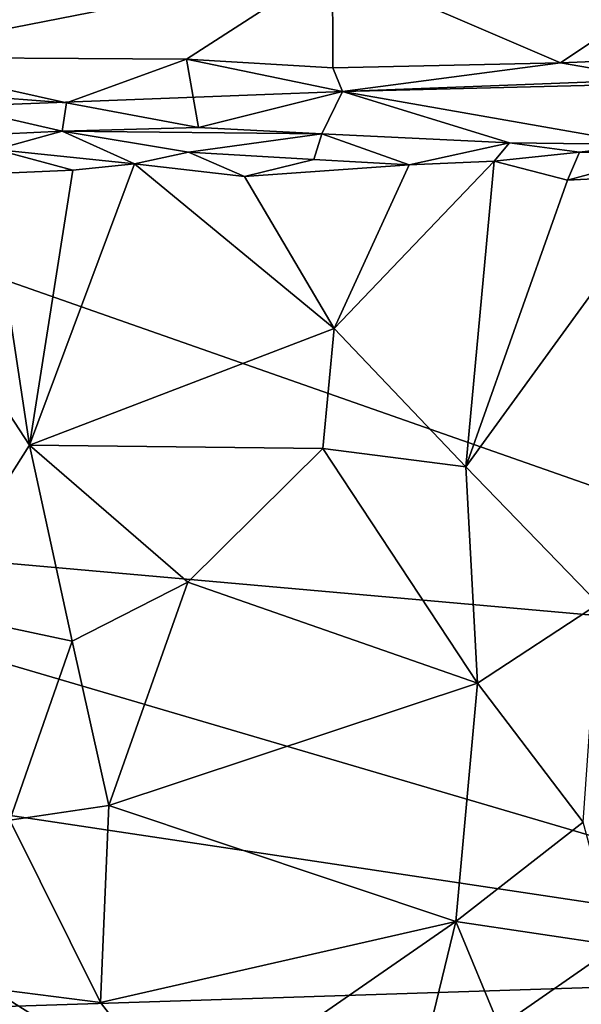
# Model space of a CAD drawing. Extents: x -2.37 to 2.38, y 0 to 9.55.
# Drawn here: x -0.72 to 0.74, y 5.71 to 8.26 of the extents above; entities that cross this region are included whole.
import ezdxf

# ---------------------------------------------------------------- set-up
doc = ezdxf.new("R2010")
doc.units = 0

msp = doc.modelspace()

# ---------------------------------------------------------------- linework, layer by layer
for points in [[(0.4647, 9.4971, 0.0368), (0.9969, 9.5005, 0.0336), (1.9436, 8.143, 0.0191)], [(-0.7748, 9.4952, 0.0424), (-0.3921, 9.4961, 0.0432), (-1.9253, 7.9941, 0.0456)], [(-1.9253, 7.9941, 0.0456), (-0.3921, 9.4961, 0.0432), (1.9436, 8.143, 0.0191)], [(-0.3921, 9.4961, 0.0432), (0.4647, 9.4971, 0.0368), (1.9436, 8.143, 0.0191)], [(0.0946, 8.4013, 5.481), (-2.0716, 8.3905, 5.1305), (-1.1259, 8.162, 5.2406)], [(-0.2843, 8.1566, 5.414), (0.0946, 8.4013, 5.481), (-1.1259, 8.162, 5.2406)], [(0.0953, 8.134, 5.4297), (0.0946, 8.4013, 5.481), (-0.2843, 8.1566, 5.414)], [(0.0946, 8.4013, 5.481), (0.0953, 8.134, 5.4297), (0.6858, 8.1469, 5.3268)], [(0.6858, 8.1469, 5.3268), (0.9202, 8.3039, 5.2924), (0.0946, 8.4013, 5.481)], [(0.9202, 8.3039, 5.2924), (0.6858, 8.1469, 5.3268), (1.0721, 8.1632, 5.2411)], [(-0.2843, 8.1566, 5.414), (-1.1259, 8.162, 5.2406), (-0.5954, 8.0433, 5.2935)], [(-1.1259, 8.162, 5.2406), (-1.0927, 8.082, 5.1677), (-0.5954, 8.0433, 5.2935)], [(-0.2533, 7.9798, 5.3354), (-0.2843, 8.1566, 5.414), (-0.5954, 8.0433, 5.2935)], [(0.0953, 8.134, 5.4297), (-0.2843, 8.1566, 5.414), (0.1204, 8.073, 5.3598)], [(0.1204, 8.073, 5.3598), (-0.2843, 8.1566, 5.414), (-0.2533, 7.9798, 5.3354)], [(0.6858, 8.1469, 5.3268), (0.0953, 8.134, 5.4297), (0.1204, 8.073, 5.3598)], [(0.1204, 8.073, 5.3598), (0.992, 8.0944, 5.187), (0.6858, 8.1469, 5.3268)], [(0.992, 8.0944, 5.187), (1.0721, 8.1632, 5.2411), (0.6858, 8.1469, 5.3268)], [(-1.9253, 7.9941, 0.0456), (1.9436, 8.143, 0.0191), (2.0463, 6.6015, 0.0206)], [(0.992, 8.0944, 5.187), (0.1204, 8.073, 5.3598), (0.904, 7.9351, 5.1853)], [(-1.1221, 7.9458, 5.1452), (-0.6063, 7.9705, 5.286), (-1.0927, 8.082, 5.1677)], [(-0.5954, 8.0433, 5.2935), (-1.0927, 8.082, 5.1677), (-0.6063, 7.9705, 5.286)], [(-0.2533, 7.9798, 5.3354), (0.0672, 7.9633, 5.3584), (0.1204, 8.073, 5.3598)], [(0.0672, 7.9633, 5.3584), (0.554, 7.9396, 5.2647), (0.1204, 8.073, 5.3598)], [(0.554, 7.9396, 5.2647), (0.904, 7.9351, 5.1853), (0.1204, 8.073, 5.3598)], [(-0.6063, 7.9705, 5.286), (-0.2533, 7.9798, 5.3354), (-0.5954, 8.0433, 5.2935)], [(-2.0208, 6.9623, 0.0431), (-1.9253, 7.9941, 0.0456), (2.0463, 6.6015, 0.0206)], [(-1.1221, 7.9458, 5.1452), (-0.7787, 7.9222, 5.0773), (-0.6063, 7.9705, 5.286)], [(-0.7787, 7.9222, 5.0773), (-0.4192, 7.8857, 5.1239), (-0.6063, 7.9705, 5.286)], [(-0.6063, 7.9705, 5.286), (0.0672, 7.9633, 5.3584), (-0.2533, 7.9798, 5.3354)], [(0.0672, 7.9633, 5.3584), (-0.6063, 7.9705, 5.286), (-0.2788, 7.9158, 5.2053)], [(-0.2788, 7.9158, 5.2053), (-0.6063, 7.9705, 5.286), (-0.4192, 7.8857, 5.1239)], [(-0.2788, 7.9158, 5.2053), (0.0461, 7.8965, 5.1864), (0.0672, 7.9633, 5.3584)], [(0.0461, 7.8965, 5.1864), (0.2936, 7.8831, 5.1575), (0.0672, 7.9633, 5.3584)], [(0.554, 7.9396, 5.2647), (0.0672, 7.9633, 5.3584), (0.2936, 7.8831, 5.1575)], [(-0.5787, 7.8691, 5.0983), (-0.7787, 7.9222, 5.0773), (-0.799, 7.8592, 5.0194)], [(-0.5787, 7.8691, 5.0983), (-0.4192, 7.8857, 5.1239), (-0.7787, 7.9222, 5.0773)], [(-0.4192, 7.8857, 5.1239), (-0.1333, 7.8522, 5.182), (-0.2788, 7.9158, 5.2053)], [(-0.1333, 7.8522, 5.182), (0.0461, 7.8965, 5.1864), (-0.2788, 7.9158, 5.2053)], [(0.2936, 7.8831, 5.1575), (0.514, 7.8921, 5.1198), (0.554, 7.9396, 5.2647)], [(0.514, 7.8921, 5.1198), (0.7355, 7.9158, 5.0949), (0.554, 7.9396, 5.2647)], [(0.7039, 7.843, 5.0658), (0.7355, 7.9158, 5.0949), (0.514, 7.8921, 5.1198)], [(0.904, 7.9351, 5.1853), (0.554, 7.9396, 5.2647), (0.7355, 7.9158, 5.0949)], [(0.7039, 7.843, 5.0658), (0.9675, 7.9142, 5.0062), (0.7355, 7.9158, 5.0949)], [(0.7355, 7.9158, 5.0949), (0.9675, 7.9142, 5.0062), (0.904, 7.9351, 5.1853)], [(-0.1333, 7.8522, 5.182), (0.2936, 7.8831, 5.1575), (0.0461, 7.8965, 5.1864)], [(0.514, 7.8921, 5.1198), (0.2936, 7.8831, 5.1575), (0.0988, 7.4586, 5.3026)], [(0.514, 7.8921, 5.1198), (0.0988, 7.4586, 5.3026), (0.4401, 7.1, 5.3026)], [(0.514, 7.8921, 5.1198), (0.4401, 7.1, 5.3026), (0.7039, 7.843, 5.0658)], [(0.9912, 7.8573, 4.9263), (0.9675, 7.9142, 5.0062), (0.7039, 7.843, 5.0658)], [(-0.799, 7.8592, 5.0194), (-1.1546, 7.8647, 4.7911), (-0.691, 7.1557, 5.2195)], [(-1.1546, 7.8647, 4.7911), (-0.9629, 6.7288, 5.0719), (-0.691, 7.1557, 5.2195)], [(-0.691, 7.1557, 5.2195), (-0.5787, 7.8691, 5.0983), (-0.799, 7.8592, 5.0194)], [(-0.5787, 7.8691, 5.0983), (-0.691, 7.1557, 5.2195), (-0.4192, 7.8857, 5.1239)], [(-0.4192, 7.8857, 5.1239), (-0.691, 7.1557, 5.2195), (0.0988, 7.4586, 5.3026)], [(0.0988, 7.4586, 5.3026), (-0.1333, 7.8522, 5.182), (-0.4192, 7.8857, 5.1239)], [(-0.1333, 7.8522, 5.182), (0.0988, 7.4586, 5.3026), (0.2936, 7.8831, 5.1575)], [(0.7848, 6.7446, 5.2218), (0.9912, 7.8573, 4.9263), (0.4401, 7.1, 5.3026)], [(0.9912, 7.8573, 4.9263), (0.7039, 7.843, 5.0658), (0.4401, 7.1, 5.3026)], [(-0.691, 7.1557, 5.2195), (0.0694, 7.1471, 5.3419), (0.0988, 7.4586, 5.3026)], [(0.0988, 7.4586, 5.3026), (0.0694, 7.1471, 5.3419), (0.4401, 7.1, 5.3026)], [(-0.9629, 6.7288, 5.0719), (-0.5806, 6.6478, 5.2448), (-0.691, 7.1557, 5.2195)], [(0.0694, 7.1471, 5.3419), (-0.691, 7.1557, 5.2195), (-0.281, 6.8006, 5.3124)], [(-0.691, 7.1557, 5.2195), (-0.5806, 6.6478, 5.2448), (-0.281, 6.8006, 5.3124)], [(0.0694, 7.1471, 5.3419), (-0.281, 6.8006, 5.3124), (0.4706, 6.539, 5.2768)], [(0.4401, 7.1, 5.3026), (0.0694, 7.1471, 5.3419), (0.4706, 6.539, 5.2768)], [(0.4401, 7.1, 5.3026), (0.4706, 6.539, 5.2768), (0.7848, 6.7446, 5.2218)], [(-2.06, 6.3932, 0.0389), (-2.0208, 6.9623, 0.0431), (1.9712, 5.7883, 0.0143)], [(2.0463, 6.6015, 0.0206), (1.9712, 5.7883, 0.0143), (-2.0208, 6.9623, 0.0431)], [(-0.5806, 6.6478, 5.2448), (-0.486, 6.2219, 5.1493), (-0.281, 6.8006, 5.3124)], [(0.4706, 6.539, 5.2768), (-0.281, 6.8006, 5.3124), (-0.486, 6.2219, 5.1493)], [(0.7446, 6.1785, 5.1175), (0.7848, 6.7446, 5.2218), (0.4706, 6.539, 5.2768)], [(-0.9629, 6.7288, 5.0719), (-0.7427, 6.1838, 5.0748), (-0.5806, 6.6478, 5.2448)], [(-0.486, 6.2219, 5.1493), (-0.5806, 6.6478, 5.2448), (-0.7427, 6.1838, 5.0748)], [(-0.486, 6.2219, 5.1493), (0.4143, 5.9206, 5.0555), (0.4706, 6.539, 5.2768)], [(0.4706, 6.539, 5.2768), (0.4143, 5.9206, 5.0555), (0.7446, 6.1785, 5.1175)], [(-1.9038, 5.6632, 0.0381), (-2.06, 6.3932, 0.0389), (1.9712, 5.7883, 0.0143)], [(-0.7427, 6.1838, 5.0748), (-0.5072, 5.7105, 4.8426), (-0.486, 6.2219, 5.1493)], [(-0.5072, 5.7105, 4.8426), (0.4143, 5.9206, 5.0555), (-0.486, 6.2219, 5.1493)], [(-0.7427, 6.1838, 5.0748), (-0.7928, 5.7471, 4.7862), (-0.5072, 5.7105, 4.8426)], [(0.8313, 5.8584, 4.883), (0.7446, 6.1785, 5.1175), (0.4143, 5.9206, 5.0555)], [(0.4143, 5.9206, 5.0555), (-0.5072, 5.7105, 4.8426), (-0.2921, 5.4314, 4.6036)], [(0.4143, 5.9206, 5.0555), (-0.2921, 5.4314, 4.6036), (0.2926, 5.4186, 4.5912)], [(0.2926, 5.4186, 4.5912), (0.5279, 5.6475, 4.8141), (0.4143, 5.9206, 5.0555)], [(0.5279, 5.6475, 4.8141), (0.8313, 5.8584, 4.883), (0.4143, 5.9206, 5.0555)], [(0.8201, 5.5476, 4.5727), (0.8313, 5.8584, 4.883), (0.5279, 5.6475, 4.8141)], [(1.8414, 4.2134, 0.0159), (-1.9038, 5.6632, 0.0381), (1.9712, 5.7883, 0.0143)], [(-0.2921, 5.4314, 4.6036), (-0.7928, 5.7471, 4.7862), (-0.8593, 5.5348, 4.5014)], [(-0.7928, 5.7471, 4.7862), (-0.2921, 5.4314, 4.6036), (-0.5072, 5.7105, 4.8426)]]:
    msp.add_3dface(points)

doc.saveas('drawing.dxf')
